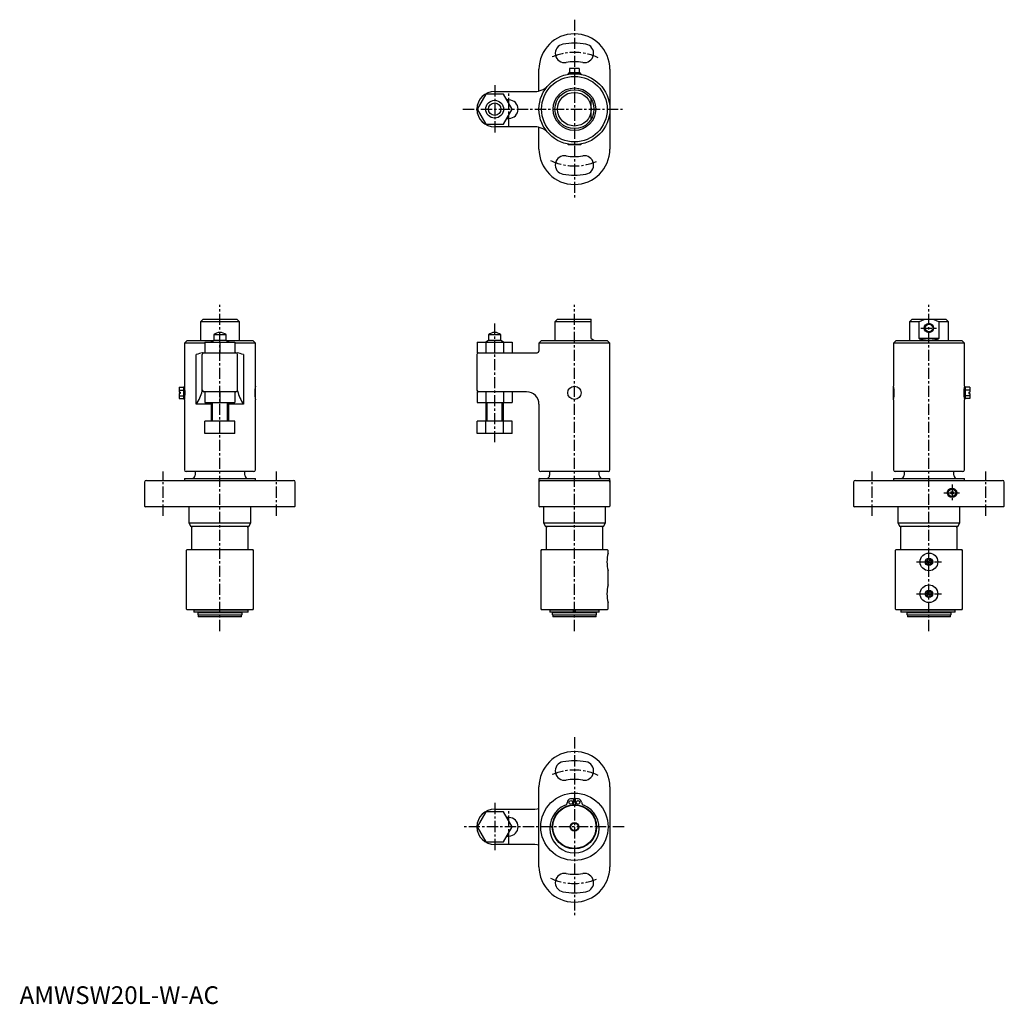
# Model space of a CAD drawing. Extents: x 0 to 556, y 0 to 555.
import ezdxf

# ---------------------------------------------------------------- set-up
doc = ezdxf.new("R2010")
doc.units = 0
doc.linetypes.add('CENTER', pattern=[10.16, 6.35, -1.27, 1.27, -1.27])
doc.layers.get('0').update_dxf_attribs({"linetype": 'CONTINUOUS'})
doc.layers.add('1', color=1, linetype='CENTER')
doc.layers.add('3', color=3, linetype='CONTINUOUS')
doc.styles.add('STANDARD1', font='txt')

msp = doc.modelspace()

# ---------------------------------------------------------------- linework, layer by layer
for p, q in [((315.75, 528), (310.25, 528)), ((310.25, 528), (310.25, 525.5)), ((313, 528), (313, 525.5)), ((315.75, 528), (315.75, 525.5)), ((293, 515.28), (293, 527.5)), ((309.25, 524.8), (309.45, 525)), ((309.25, 524.65), (309.25, 524.8)), ((316.55, 525), (309.45, 525)), ((309.75, 525), (309.75, 525.5)), ((316.25, 525.5), (309.75, 525.5)), ((316.25, 525.5), (316.25, 525)), ((316.55, 525), (316.75, 524.8)), ((316.75, 524.8), (316.75, 524.65)), ((333, 527.5), (333, 482.5)), ((263.09, 513.5), (258.19, 505)), ((272.91, 513.5), (263.09, 513.5)), ((268, 515), (290.64, 515)), ((277.81, 505), (272.91, 513.5)), ((276, 510.2), (274.81, 510.2)), ((322.5, 499.45), (322.5, 510.55)), ((258.19, 505), (263.09, 496.5)), ((272.91, 496.5), (277.81, 505)), ((263.09, 496.5), (272.91, 496.5)), ((290.64, 495), (268, 495)), ((274.81, 499.8), (276, 499.8)), ((293, 482.5), (293, 494.72)), ((309.25, 485.2), (309.25, 485.35)), ((309.45, 485), (309.25, 485.2)), ((309.45, 485), (316.55, 485)), ((316.75, 485.2), (316.55, 485)), ((316.75, 485.35), (316.75, 485.2)), ((103.5, 386.5), (102, 385)), ((102, 385), (102, 374.5)), ((124, 385), (102, 385)), ((103.5, 386.5), (122.5, 386.5)), ((124, 385), (122.5, 386.5)), ((124, 374.5), (124, 385)), ((303.5, 386.5), (302, 385)), ((302, 385), (302, 374.5)), ((322.5, 385), (302, 385)), ((303.5, 386.5), (322.5, 386.5)), ((322.5, 375.5), (322.5, 386.5)), ((503.5, 386.5), (502, 385)), ((502, 385), (502, 374.5)), ((507.45, 385), (502, 385)), ((503.5, 386.5), (522.5, 386.5)), ((507.45, 375.5), (507.45, 385)), ((518.55, 385), (518.55, 375.5)), ((524, 385), (518.55, 385)), ((524, 385), (522.5, 386.5)), ((524, 374.5), (524, 385)), ((94.5, 374.5), (93, 373)), ((93, 373), (93, 348.75)), ((104.5, 373), (93, 373)), ((94.5, 374.5), (109.5, 374.5)), ((104.5, 373.5), (104.5, 367.5)), ((104.5, 373.5), (121.5, 373.5)), ((109.5, 374.37), (108, 373.5)), ((109.5, 377.57), (109.5, 374.37)), ((116.5, 377.57), (109.5, 377.57)), ((116.5, 374.37), (109.5, 374.37)), ((113, 373.5), (113, 367.5)), ((116.5, 374.37), (116.5, 377.57)), ((116.5, 374.5), (131.5, 374.5)), ((118, 373.5), (116.5, 374.37)), ((121.5, 373.5), (121.5, 367.5)), ((133, 373), (121.5, 373)), ((133, 373), (131.5, 374.5)), ((133, 348.75), (133, 373)), ((258.19, 373.5), (277.81, 373.5)), ((258.19, 373.5), (258.19, 367.5)), ((264.5, 374.37), (263, 373.5)), ((263.09, 373.5), (263.09, 367.5)), ((264.5, 377.57), (264.5, 374.37)), ((271.5, 377.57), (264.5, 377.57)), ((271.5, 374.37), (264.5, 374.37)), ((271.5, 374.37), (271.5, 377.57)), ((273, 373.5), (271.5, 374.37)), ((272.91, 373.5), (272.91, 367.5)), ((277.81, 373.5), (277.81, 367.5)), ((294.5, 374.5), (293, 373)), ((293, 373), (293, 368.5)), ((333, 373), (293, 373)), ((294.5, 374.5), (331.5, 374.5)), ((322.5, 375.5), (324, 374.63)), ((324, 374.5), (324, 374.63)), ((333, 373), (331.5, 374.5)), ((333, 301.5), (333, 373)), ((494.5, 374.5), (493, 373)), ((493, 373), (493, 348.75)), ((533, 373), (493, 373)), ((494.5, 374.5), (531.5, 374.5)), ((518.55, 375.5), (507.45, 375.5)), ((533, 373), (531.5, 374.5)), ((533, 348.75), (533, 373)), ((103.36, 367.5), (103.22, 367.48)), ((103.36, 367.5), (122.64, 367.5)), ((258.19, 367.5), (292, 367.5)), ((99.67, 338.5), (99.67, 366.5)), ((103, 345.96), (103, 366.5)), ((123, 345.96), (123, 366.5)), ((126.33, 366.5), (126.33, 338.5)), ((258, 366.5), (258, 346.5)), ((90, 348.08), (90, 345.2)), ((90, 348.08), (92.5, 348.08)), ((90, 346.49), (92.5, 346.49)), ((90.6, 345.2), (90, 345.2)), ((90.6, 344.6), (90, 344.6)), ((90, 344.6), (90, 341.72)), ((90.6, 345.2), (90.6, 344.6)), ((92.5, 348.15), (93, 348.15)), ((92.5, 348.15), (92.5, 341.65)), ((93.05, 348.5), (93, 348.45)), ((93, 348.45), (93, 341.35)), ((122, 345.5), (104, 345.5)), ((104.5, 345.5), (104.5, 339.5)), ((113, 345.5), (113, 339.5)), ((121.5, 345.5), (121.5, 339.5)), ((132.95, 348.5), (133, 348.45)), ((133, 341.35), (133, 348.45)), ((258.19, 345.5), (258.19, 339.5)), ((286.01, 345.5), (258.19, 345.5)), ((263.09, 345.5), (263.09, 339.5)), ((272.91, 345.5), (272.91, 339.5)), ((277.81, 345.5), (277.81, 339.5)), ((493.05, 348.5), (493, 348.45)), ((493, 341.35), (493, 348.45)), ((532.95, 348.5), (533, 348.45)), ((533, 348.45), (533, 341.35)), ((533.5, 348.15), (533, 348.15)), ((533.5, 348.15), (533.5, 341.65)), ((536, 348.08), (533.5, 348.08)), ((536, 346.49), (533.5, 346.49)), ((535.4, 345.2), (536, 345.2)), ((535.4, 345.2), (535.4, 344.6)), ((535.4, 344.6), (536, 344.6)), ((536, 348.08), (536, 345.2)), ((536, 344.6), (536, 341.72)), ((90, 343.31), (92.5, 343.31)), ((90, 341.72), (92.5, 341.72)), ((93, 341.65), (92.5, 341.65)), ((93, 341.35), (93.05, 341.3)), ((93, 341.05), (93, 301.5)), ((104.5, 339.5), (121.5, 339.5)), ((108, 339.5), (108, 329)), ((118, 329), (118, 339.5)), ((133, 341.35), (132.95, 341.3)), ((133, 301.5), (133, 341.05)), ((258.19, 339.5), (277.81, 339.5)), ((263, 339.5), (263, 329)), ((273, 329), (273, 339.5)), ((493, 341.35), (493.05, 341.3)), ((493, 341.05), (493, 301.5)), ((533, 341.35), (532.95, 341.3)), ((533, 341.65), (533.5, 341.65)), ((533, 301.5), (533, 341.05)), ((536, 343.31), (533.5, 343.31)), ((536, 341.72), (533.5, 341.72)), ((108, 338.5), (99.67, 338.5)), ((126.33, 338.5), (118, 338.5)), ((293, 338.5), (293, 301.5)), ((121.5, 329), (104.5, 329)), ((104.5, 322), (104.5, 329)), ((113, 322), (113, 329)), ((121.5, 322), (121.5, 329)), ((258.19, 322), (258.19, 329)), ((277.81, 329), (258.19, 329)), ((263.09, 322), (263.09, 329)), ((272.91, 322), (272.91, 329)), ((277.81, 322), (277.81, 329)), ((121.5, 322), (104.5, 322)), ((277.81, 322), (258.19, 322)), ((132, 300.5), (94, 300.5)), ((99, 300.5), (99, 298.5)), ((127, 298.5), (127, 300.5)), ((332, 300.5), (294, 300.5)), ((299, 300.5), (299, 298.5)), ((327, 298.5), (327, 300.5)), ((532, 300.5), (494, 300.5)), ((499, 300.5), (499, 298.5)), ((527, 298.5), (527, 300.5)), ((71.5, 295.5), (154.5, 295.5)), ((93.2, 296.5), (93, 296.3)), ((93, 296.3), (93, 295.5)), ((93.2, 296.5), (132.8, 296.5)), ((133, 296.3), (132.8, 296.5)), ((133, 295.5), (133, 296.3)), ((293.2, 296.5), (293, 296.3)), ((293, 296.3), (293, 295.5)), ((293, 295.5), (333, 295.5)), ((293, 295.4), (293, 281)), ((293.2, 296.5), (332.8, 296.5)), ((333, 296.3), (332.8, 296.5)), ((333, 295.5), (333, 296.3)), ((333, 295.39), (333, 281)), ((471.5, 295.5), (554.5, 295.5)), ((493.2, 296.5), (493, 296.3)), ((493, 296.3), (493, 295.5)), ((493.2, 296.5), (532.8, 296.5)), ((533, 296.3), (532.8, 296.5)), ((533, 295.5), (533, 296.3)), ((70.5, 294.5), (70.5, 281)), ((155.5, 281), (155.5, 294.5)), ((470.5, 294.5), (470.5, 281)), ((555.5, 281), (555.5, 294.5)), ((70.5, 281), (71, 280.5)), ((155, 280.5), (71, 280.5)), ((95.5, 280.5), (95.5, 271.5)), ((130.5, 271.5), (130.5, 280.5)), ((155, 280.5), (155.5, 281)), ((293, 281), (293.5, 280.5)), ((332.5, 280.5), (293.5, 280.5)), ((295.5, 280.5), (295.5, 271.5)), ((330.5, 271.5), (330.5, 280.5)), ((333, 281), (332.5, 280.5)), ((470.5, 281), (471, 280.5)), ((555, 280.5), (471, 280.5)), ((495.5, 280.5), (495.5, 271.5)), ((530.5, 271.5), (530.5, 280.5)), ((555, 280.5), (555.5, 281)), ((95.5, 271.5), (96.65, 269.5)), ((95.5, 271.5), (130.5, 271.5)), ((129.35, 269.5), (96.65, 269.5)), ((97.5, 269.5), (97, 269)), ((97, 269), (97, 256.5)), ((129, 269), (128.5, 269.5)), ((129, 256.5), (129, 269)), ((129.35, 269.5), (130.5, 271.5)), ((295.5, 271.5), (296.65, 269.5)), ((295.5, 271.5), (330.5, 271.5)), ((329.35, 269.5), (296.65, 269.5)), ((297.5, 269.5), (297, 269)), ((297, 269), (297, 256.5)), ((329, 269), (328.5, 269.5)), ((329, 256.5), (329, 269)), ((329.35, 269.5), (330.5, 271.5)), ((495.5, 271.5), (496.65, 269.5)), ((495.5, 271.5), (530.5, 271.5)), ((529.35, 269.5), (496.65, 269.5)), ((497.5, 269.5), (497, 269)), ((497, 269), (497, 256.5)), ((529, 269), (528.5, 269.5)), ((529, 256.5), (529, 269)), ((529.35, 269.5), (530.5, 271.5)), ((94.5, 256.5), (94, 256)), ((94, 256), (94, 223)), ((94.5, 256.5), (131.5, 256.5)), ((132, 256), (131.5, 256.5)), ((132, 223), (132, 256)), ((294.5, 256.5), (294, 256)), ((294, 256), (294, 223)), ((294.5, 256.5), (313, 256.5)), ((313, 256.5), (331.5, 256.5)), ((332, 256), (331.5, 256.5)), ((332, 254.5), (332, 256)), ((494.5, 256.5), (494, 256)), ((494, 256), (494, 223)), ((494.5, 256.5), (531.5, 256.5)), ((532, 256), (531.5, 256.5)), ((532, 223), (532, 256)), ((332, 236.5), (332, 244.5)), ((94, 223), (94.5, 222.5)), ((131.5, 222.5), (94.5, 222.5)), ((98.3, 222.35), (98.3, 221.15)), ((128.89, 222.35), (98.3, 222.35)), ((100.5, 222.5), (100.5, 222.35)), ((125.5, 222.35), (125.5, 222.5)), ((128.89, 221.15), (128.89, 222.35)), ((131.5, 222.5), (132, 223)), ((294, 223), (294.5, 222.5)), ((331.5, 222.5), (294.5, 222.5)), ((299.07, 222.35), (299.07, 221.15)), ((326.93, 222.35), (299.07, 222.35)), ((300.5, 222.5), (300.5, 222.35)), ((312.5, 221.15), (312.5, 222.35)), ((313.5, 222.35), (313.5, 221.15)), ((325.5, 222.35), (325.5, 222.5)), ((326.93, 221.15), (326.93, 222.35)), ((331.5, 222.5), (332, 223)), ((332, 223), (332, 226.5)), ((494, 223), (494.5, 222.5)), ((531.5, 222.5), (494.5, 222.5)), ((527.7, 222.35), (497.11, 222.35)), ((497.11, 222.35), (497.11, 221.15)), ((500.5, 222.5), (500.5, 222.35)), ((525.5, 222.35), (525.5, 222.5)), ((527.7, 221.15), (527.7, 222.35)), ((531.5, 222.5), (532, 223)), ((128.89, 221.15), (98.3, 221.15)), ((100.5, 221), (100.5, 219.8)), ((100.5, 221), (125.5, 221)), ((100.5, 219.8), (100.8, 219.5)), ((100.8, 219.5), (100.8, 218.7)), ((125.2, 219.5), (100.8, 219.5)), ((100.8, 218.7), (101, 218.5)), ((125, 218.5), (101, 218.5)), ((101.05, 221.15), (101.05, 221)), ((124.95, 221), (124.95, 221.15)), ((125, 218.5), (125.2, 218.7)), ((125.2, 219.5), (125.5, 219.8)), ((125.2, 218.7), (125.2, 219.5)), ((125.5, 219.8), (125.5, 221)), ((312.5, 221.15), (299.07, 221.15)), ((300.5, 221), (300.5, 219.8)), ((300.5, 221), (325.5, 221)), ((300.5, 219.8), (300.8, 219.5)), ((300.8, 219.5), (300.8, 218.7)), ((325.2, 219.5), (300.8, 219.5)), ((300.8, 218.7), (301, 218.5)), ((325, 218.5), (301, 218.5)), ((301.05, 221.15), (301.05, 221)), ((326.93, 221.15), (313.5, 221.15)), ((324.95, 221), (324.95, 221.15)), ((325, 218.5), (325.2, 218.7)), ((325.2, 219.5), (325.5, 219.8)), ((325.2, 218.7), (325.2, 219.5)), ((325.5, 219.8), (325.5, 221)), ((527.7, 221.15), (497.11, 221.15)), ((500.5, 221), (500.5, 219.8)), ((500.5, 221), (525.5, 221)), ((500.5, 219.8), (500.8, 219.5)), ((500.8, 219.5), (500.8, 218.7)), ((525.2, 219.5), (500.8, 219.5)), ((500.8, 218.7), (501, 218.5)), ((525, 218.5), (501, 218.5)), ((501.05, 221.15), (501.05, 221)), ((524.95, 221), (524.95, 221.15)), ((525, 218.5), (525.2, 218.7)), ((525.2, 219.5), (525.5, 219.8)), ((525.2, 218.7), (525.2, 219.5)), ((525.5, 219.8), (525.5, 221)), ((293, 77.5), (293, 122.5)), ((333, 122.5), (333, 77.5)), ((312.5, 112.49), (312.5, 115.89)), ((313.5, 115.89), (313.5, 112.49)), ((263.09, 108.5), (258.19, 100)), ((272.91, 108.5), (263.09, 108.5)), ((268, 110), (287.54, 110)), ((277.81, 100), (272.91, 108.5)), ((287.54, 110), (290.64, 110)), ((276, 105.2), (274.81, 105.2)), ((258.19, 100), (263.09, 91.5)), ((272.91, 91.5), (277.81, 100)), ((274.81, 94.8), (276, 94.8)), ((263.09, 91.5), (272.91, 91.5)), ((287.54, 90), (268, 90)), ((290.64, 90), (287.54, 90))]:
    msp.add_line(p, q)
at = {"flags": 128}
for points in [[(290.64, 110), (292.04, 110.1), (293, 110.3)], [(293, 89.7), (292.04, 89.9), (290.64, 90)]]:
    msp.add_lwpolyline(points, dxfattribs=at)
msp.add_polyline3d([(507.45, 375.5, 0), (507.53, 375.47, 0), (507.61, 375.45, 0), (507.69, 375.42, 0), (507.77, 375.4, 0), (507.85, 375.37, 0), (507.93, 375.35, 0), (508.01, 375.32, 0), (508.09, 375.3, 0), (508.18, 375.28, 0), (508.26, 375.25, 0), (508.34, 375.23, 0), (508.42, 375.21, 0), (508.5, 375.19, 0), (508.59, 375.17, 0), (508.67, 375.15, 0), (508.75, 375.13, 0), (508.84, 375.11, 0), (508.92, 375.09, 0), (509.01, 375.07, 0), (509.09, 375.05, 0), (509.18, 375.03, 0), (509.26, 375.01, 0), (509.35, 374.99, 0), (509.43, 374.98, 0), (509.52, 374.96, 0), (509.61, 374.94, 0), (509.69, 374.93, 0), (509.78, 374.91, 0), (509.87, 374.9, 0), (509.95, 374.88, 0), (510.04, 374.87, 0), (510.13, 374.85, 0), (510.21, 374.84, 0), (510.3, 374.83, 0), (510.39, 374.81, 0), (510.48, 374.8, 0), (510.57, 374.79, 0), (510.66, 374.78, 0), (510.75, 374.77, 0), (510.83, 374.76, 0), (510.92, 374.75, 0), (511.01, 374.74, 0), (511.1, 374.73, 0), (511.19, 374.72, 0), (511.28, 374.71, 0), (511.37, 374.7, 0), (511.46, 374.7, 0), (511.55, 374.69, 0), (511.64, 374.68, 0), (511.73, 374.68, 0), (511.82, 374.67, 0), (511.91, 374.67, 0), (512, 374.66, 0), (512.09, 374.66, 0), (512.18, 374.65, 0), (512.27, 374.65, 0), (512.37, 374.64, 0), (512.46, 374.64, 0), (512.55, 374.64, 0), (512.64, 374.64, 0), (512.73, 374.64, 0), (512.82, 374.63, 0), (512.91, 374.63, 0), (513, 374.63, 0), (513.09, 374.63, 0), (513.18, 374.63, 0), (513.27, 374.64, 0), (513.36, 374.64, 0), (513.45, 374.64, 0), (513.54, 374.64, 0), (513.63, 374.64, 0), (513.73, 374.65, 0), (513.82, 374.65, 0), (513.91, 374.66, 0), (514, 374.66, 0), (514.09, 374.67, 0), (514.18, 374.67, 0), (514.27, 374.68, 0), (514.36, 374.68, 0), (514.45, 374.69, 0), (514.54, 374.7, 0), (514.63, 374.7, 0), (514.72, 374.71, 0), (514.81, 374.72, 0), (514.9, 374.73, 0), (514.99, 374.74, 0), (515.08, 374.75, 0), (515.16, 374.76, 0), (515.25, 374.77, 0), (515.34, 374.78, 0), (515.43, 374.79, 0), (515.52, 374.8, 0), (515.61, 374.81, 0), (515.7, 374.83, 0), (515.78, 374.84, 0), (515.87, 374.85, 0), (515.96, 374.87, 0), (516.05, 374.88, 0), (516.13, 374.9, 0), (516.22, 374.91, 0), (516.31, 374.93, 0), (516.39, 374.94, 0), (516.48, 374.96, 0), (516.57, 374.98, 0), (516.65, 374.99, 0), (516.74, 375.01, 0), (516.82, 375.03, 0), (516.91, 375.05, 0), (516.99, 375.07, 0), (517.08, 375.09, 0), (517.16, 375.11, 0), (517.25, 375.13, 0), (517.33, 375.15, 0), (517.41, 375.17, 0), (517.5, 375.19, 0), (517.58, 375.21, 0), (517.66, 375.23, 0), (517.74, 375.25, 0), (517.83, 375.28, 0), (517.91, 375.3, 0), (517.99, 375.32, 0), (518.07, 375.35, 0), (518.15, 375.37, 0), (518.23, 375.4, 0), (518.31, 375.42, 0), (518.39, 375.45, 0), (518.47, 375.47, 0), (518.54, 375.5, 0)])
for centre, radius in [((313, 505), 20), ((313, 505), 18.5), ((313, 505), 12), ((313, 505), 11), ((313, 505), 9.5), ((268, 505), 5), ((268, 505), 5), ((268, 505), 3.5), ((513, 381.5), 2.65), ((513, 381.5), 2.1), ((313, 344.9), 3.75), ((526, 288.5), 2.65), ((526, 288.5), 2.1), ((526, 288.5), 0.75), ((513, 249.5), 5), ((513, 249.5), 2.1), ((513, 249.5), 1.5), ((513, 249.5), 0.75), ((513, 231.5), 5), ((513, 231.5), 2.1), ((513, 231.5), 1.5), ((513, 231.5), 0.75), ((313, 100), 19), ((313, 100), 12.5), ((313, 100), 12.2), ((311, 113.75), 1), ((315, 113.75), 1), ((313, 100), 2.1)]:
    msp.add_circle(centre, radius)
for centre, radius, start, end in [((313, 527.5), 20, 0, 180), ((307.44, 536.51), 5.25, 100, 280), ((313, 505), 37.25, 80, 100), ((318.56, 536.51), 5.25, 260, 80), ((313, 505), 26.75, 80, 100), ((290.64, 525), 10, 270, 318.1897), ((268, 505), 10, 90, 270), ((276, 505), 5.2, 270, 90), ((290.64, 485), 10, 41.8103, 90), ((313, 482.5), 20, 180, 0), ((307.44, 473.49), 5.25, 80, 260), ((313, 505), 26.75, 260, 280), ((318.56, 473.49), 5.25, 280, 100), ((313, 505), 37.25, 260, 280), ((513.33, 374.29), 12.22, 91.54, 118.7325), ((512.66, 374.25), 12.26, 61.3139, 88.4135), ((113, 374), 5, 45.573, 134.427), ((268, 374), 5, 45.573, 134.427), ((106.79, 347.63), 20.17, 100.2081, 110.6858), ((104, 366.5), 1, 90, 180), ((122, 366.5), 1, 0, 90), ((119.35, 348.03), 19.75, 69.2825, 80.3946), ((259, 366.5), 1, 90, 180), ((292, 368.5), 1, 270.0002, 359.9999), ((73.19, 344.9), 20.18, 348.9993, 11.0007), ((82.31, 350.73), 21.23, 324.8261, 347.0062), ((104, 346.5), 1, 180, 270), ((122, 346.5), 1, 270, 0), ((143.69, 350.73), 21.23, 192.9938, 215.1739), ((152.81, 344.9), 20.18, 168.9993, 191.0007), ((259, 346.5), 1, 180, 270), ((286, 338.5), 7, 0, 90), ((473.19, 344.9), 20.18, 348.9993, 11.0007), ((552.81, 344.9), 20.18, 168.9993, 191.0007), ((94, 301.5), 1, 180, 270), ((132, 301.5), 1, 270, 0), ((294, 301.5), 1, 180, 270), ((332, 301.5), 1, 270, 0), ((494, 301.5), 1, 180, 270), ((532, 301.5), 1, 270, 0), ((71.5, 294.5), 1, 90, 180), ((97, 298.5), 2, 270, 0), ((129, 298.5), 2, 180, 270), ((154.5, 294.5), 1, 0, 90), ((294, 295.4), 1, 174.2676, 179.9989), ((294, 294.5), 1, 90, 180), ((297, 298.5), 2, 270, 0), ((329, 298.5), 2, 180, 270), ((332, 294.5), 1, 0, 90), ((331.99, 295.4), 1.01, 359.5932, 5.7267), ((471.5, 294.5), 1, 90, 180), ((497, 298.5), 2, 270, 0), ((529, 298.5), 2, 180, 270), ((554.5, 294.5), 1, 0, 90), ((350.87, 249.5), 19.52, 165.1621, 194.8379), ((350.87, 231.5), 19.52, 165.1621, 194.8379), ((313, 122.5), 20, 0, 180), ((307.44, 131.51), 5.25, 100, 280), ((313, 100), 37.25, 80, 100), ((318.56, 131.51), 5.25, 260, 80), ((313, 100), 26.75, 80, 100), ((313, 99.23), 13.93, 112.1085, 67.8915), ((307.01, 113.98), 2, 292.1085, 356.7516), ((311, 113.75), 2, 98.2745, 176.7516), ((313, 100), 15.9, 91.8024, 98.2745), ((313, 100), 15.9, 81.7255, 88.1976), ((315, 113.75), 2, 3.2484, 81.7255), ((318.99, 113.98), 2, 183.2484, 247.8915), ((268, 100), 10, 90, 270), ((276, 100), 5.2, 270, 90), ((313, 77.5), 20, 180, 0), ((307.44, 68.49), 5.25, 80, 260), ((313, 100), 26.75, 260, 280), ((318.56, 68.49), 5.25, 280, 100), ((313, 100), 37.25, 260, 280)]:
    msp.add_arc(centre, radius, start, end)
at = {"layer": '1'}
for p, q in [((313, 555.5), (313, 454.5)), ((268, 518.5), (268, 491.5)), ((276, 494.8), (276, 515.2)), ((250, 505), (341, 505)), ((113, 210.5), (113, 394.5)), ((313, 210.5), (313, 394.5)), ((513, 210.5), (513, 394.5)), ((268, 317), (268, 384)), ((508.35, 381.5), (517.65, 381.5)), ((81, 275.5), (81, 300.5)), ((145, 275.5), (145, 300.5)), ((481, 275.5), (481, 300.5)), ((545, 275.5), (545, 300.5)), ((526, 293.15), (526, 283.85)), ((521.35, 288.5), (530.65, 288.5)), ((506, 249.5), (520, 249.5)), ((506, 231.5), (520, 231.5)), ((313, 150.5), (313, 49.5)), ((268, 113.5), (268, 86.5)), ((276, 89.8), (276, 110.2)), ((341, 100), (250, 100))]:
    msp.add_line(p, q, dxfattribs=at)
for centre, start, end in [((313, 505), 65.1872, 114.8128), ((313, 505), 245.1872, 294.8128), ((313, 100), 65.1872, 114.8128), ((313, 100), 245.1872, 294.8128)]:
    msp.add_arc(centre, 32, start, end, dxfattribs=at)
at = {"layer": '3'}
for p, q in [((108.81, 329), (108.81, 339.5)), ((117.19, 329), (117.19, 339.5)), ((263.81, 329), (263.81, 339.5)), ((272.19, 329), (272.19, 339.5))]:
    msp.add_line(p, q, dxfattribs=at)
msp.add_circle((313, 100), 2.5, dxfattribs=at)

# ---------------------------------------------------------------- texts
at = {"color": 3, "style": 'STANDARD1'}
msp.add_text('AMWSW20L-W-AC', height=10, dxfattribs=at).set_placement((0, 0))

doc.saveas('drawing.dxf')
